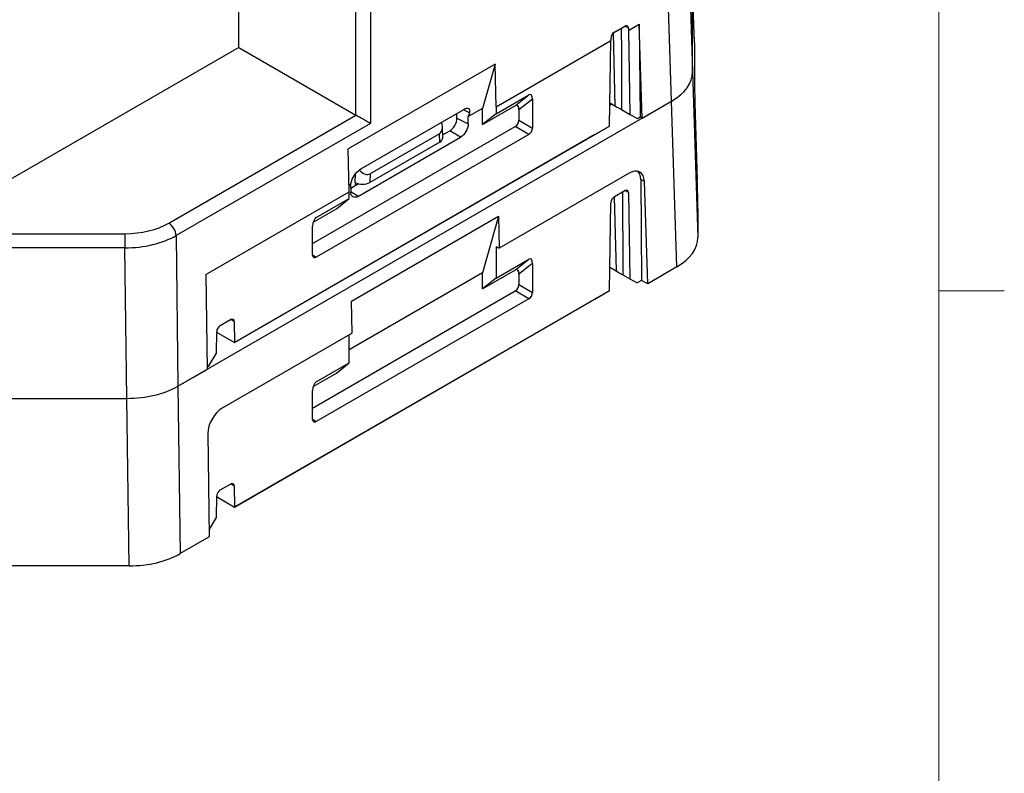
# Model space of a CAD drawing. Units: millimetres. Extents: x 9 to 423, y 3 to 277.
# Drawn here: x 372 to 420, y 186 to 223 of the extents above; entities that cross this region are included whole.
import ezdxf

# ---------------------------------------------------------------- set-up
doc = ezdxf.new("R2010")
doc.units = ezdxf.units.MM
doc.layers.add('TB', color=7, linetype='Continuous')

msp = doc.modelspace()

# ---------------------------------------------------------------- linework, layer by layer
at = {"color": 7, "linetype": 'Continuous', "lineweight": 25}
for p, q in [((403.6122358, 218.7239345), (403.0668215, 235.8616996)), ((382.6635754, 221.3249251), (382.6635754, 231.9664991)), ((388.3241654, 218.0571361), (388.3241654, 227.7590096)), ((389.0310298, 227.7590096), (389.0310298, 217.6491436)), ((404.4304574, 226.6423887), (404.6370108, 220.1521591)), ((404.7267434, 221.5974079), (404.636402, 224.3928713)), ((404.6370108, 220.1521591), (404.6370108, 224.3551914)), ((404.7273522, 221.5597281), (404.6370108, 224.3551914)), ((400.8499167, 222.0730049), (401.3510089, 222.3622793)), ((401.5323069, 222.2611166), (401.5362871, 222.1553399)), ((401.5362871, 222.1553399), (402.0532518, 222.4537773)), ((402.201512, 217.9095409), (402.0532518, 222.4537773)), ((402.0532518, 222.4537773), (402.0956297, 217.9665403)), ((400.6777152, 221.7677713), (400.6785115, 221.6601566)), ((400.7865939, 222.0224073), (400.8768813, 218.5032772)), ((401.5362871, 222.1553399), (401.5983143, 218.0876544)), ((382.6635754, 221.3249251), (369.3079294, 213.6148748)), ((382.6635754, 221.3249251), (388.3241654, 218.0571361)), ((395.1192151, 218.4508431), (400.6785115, 221.6601566)), ((400.6164852, 217.5209187), (400.6785115, 221.6601566)), ((404.7273522, 221.5597281), (404.7273522, 219.984435)), ((395.0711454, 220.5249984), (387.9588747, 216.4191719)), ((395.0711454, 220.5249984), (394.4605955, 218.3764002)), ((395.1192151, 218.4508431), (395.0711454, 220.5249984)), ((404.6370108, 220.1521591), (404.8923235, 212.1298357)), ((395.1192151, 218.1202327), (396.7148265, 219.0413595)), ((396.056207, 218.52011), (396.7148265, 219.0413595)), ((379.7152984, 204.9285261), (403.6122358, 218.7239345)), ((394.4605955, 217.5989831), (396.056207, 218.52011)), ((395.1192151, 218.4508431), (395.1192151, 218.1202327)), ((396.886982, 218.8316551), (396.2283625, 218.3104055)), ((396.886982, 218.8316551), (396.886982, 217.4243143)), ((400.7355155, 218.5857376), (400.631542, 218.525715)), ((400.6333255, 218.6447306), (400.8768591, 218.5041416)), ((402.201512, 217.9095409), (403.6122358, 218.7239345)), ((403.8675485, 210.7016111), (403.6122358, 218.7239345)), ((404.7521677, 218.6341321), (404.8675081, 214.9042772)), ((379.2668167, 212.8180307), (388.3332961, 218.0519978)), ((388.6061288, 215.4714603), (393.5558762, 218.3288887)), ((393.2234363, 217.9067456), (393.2200159, 218.1350006)), ((393.7720014, 217.6221239), (393.7721897, 217.978992)), ((394.4605955, 218.3764002), (393.7721897, 217.978992)), ((393.8255463, 218.1664257), (393.7721897, 217.978992)), ((394.4605955, 217.5989831), (394.4605955, 218.3764002)), ((395.1192151, 218.1202327), (394.4605955, 217.5989831)), ((396.2283625, 218.3104055), (396.2283625, 217.8045314)), ((401.2004241, 218.3173516), (401.5983143, 218.0876544)), ((401.5983143, 218.0876544), (401.9643738, 217.8907678)), ((401.9643738, 217.8907678), (402.0956297, 217.9665403)), ((402.201512, 217.9095409), (402.0956297, 217.9665403)), ((389.0310298, 217.6491436), (379.620249, 212.2164155)), ((382.4582941, 207.0384182), (400.6164852, 217.5209187)), ((386.2359334, 211.8320141), (396.0516935, 217.4985317)), ((392.5374141, 216.9583376), (392.5212924, 217.4821444)), ((393.2234363, 217.9067456), (393.7720014, 217.6221239)), ((396.710313, 217.1183146), (396.0516935, 217.4985317)), ((396.2283625, 217.8045314), (396.886982, 217.4243143)), ((399.8968714, 217.1054282), (400.6164304, 217.5208871)), ((400.6164852, 217.5209187), (400.6164304, 217.5208871)), ((399.8968714, 217.1054282), (382.4708012, 207.045572)), ((396.710313, 217.1183146), (386.4126024, 211.1735728)), ((388.4501879, 214.1203924), (393.3999354, 216.9778208)), ((392.3785476, 217.1500734), (389.018763, 215.210511)), ((392.390894, 216.7489304), (392.3785476, 217.1500734)), ((392.5332717, 217.0929264), (392.8760542, 217.2908105)), ((393.3999354, 216.9778208), (392.8760542, 217.2908105)), ((392.390894, 216.7489304), (389.0064166, 214.7951132)), ((388.0037004, 214.3431439), (387.9588747, 216.4191719)), ((389.018763, 215.210511), (389.0064166, 214.7951132)), ((401.5703317, 215.2472254), (395.2776501, 211.6145377)), ((388.0779336, 214.6917679), (387.9971795, 214.6451495)), ((388.0779336, 214.6917679), (388.1274696, 214.8769961)), ((388.0779336, 214.6917679), (388.0781218, 214.3351172)), ((388.0780237, 214.5209665), (388.4494301, 214.7353748)), ((388.2990944, 214.7949888), (388.2946671, 214.6460321)), ((402.1243078, 214.9299239), (402.1704091, 210.0484366)), ((402.3018406, 214.8344274), (402.1243078, 214.9299239)), ((402.4631295, 209.8908572), (402.3018406, 214.8344274)), ((381.0696637, 210.3402097), (388.0037004, 214.3431439)), ((388.0037004, 214.0125335), (388.0037004, 214.3431439)), ((400.8568532, 214.1077277), (401.3579454, 214.397002)), ((401.5346951, 214.298465), (401.5983143, 210.1263815)), ((386.408089, 213.0914066), (388.0037004, 214.0125335)), ((387.3895277, 213.5169425), (388.0037004, 214.0125335)), ((400.6165948, 209.5669621), (400.6801034, 213.8051197)), ((400.844867, 214.1003384), (400.9370404, 210.5076992)), ((386.2632065, 212.8667311), (387.3895277, 213.5169425)), ((388.1179558, 209.0515921), (395.241739, 213.1640646)), ((395.241739, 213.1640646), (394.4605955, 210.4151273)), ((395.241739, 213.1640646), (395.2776501, 211.6145377)), ((404.8923235, 213.5539742), (404.8923235, 212.1298357)), ((370.0556677, 212.3109535), (377.1462233, 212.3109535)), ((377.1462233, 212.3109535), (377.1462233, 211.6248254)), ((379.620249, 212.2164155), (379.7152984, 204.9285261)), ((386.2359334, 211.2755948), (386.2359334, 212.6829356)), ((377.1462233, 211.6248254), (370.0556677, 211.6248254)), ((377.2412727, 204.3369361), (377.1462233, 211.6248254)), ((395.1192151, 211.6936546), (395.1192151, 210.1589598)), ((395.1192151, 211.6936546), (395.2776501, 211.6145377)), ((395.1192151, 210.1589598), (396.7148265, 211.0800866)), ((396.056207, 210.5588371), (396.7148265, 211.0800866)), ((396.886982, 210.8703822), (396.2283625, 210.3491326)), ((396.886982, 210.8703822), (396.886982, 209.4630414)), ((381.0696637, 210.3402097), (381.1260222, 205.7429197)), ((394.4605955, 210.4151273), (388.0037004, 206.6876411)), ((394.4605955, 209.6377102), (396.056207, 210.5588371)), ((394.4605955, 209.6377102), (394.4605955, 210.4151273)), ((396.2283625, 210.3491326), (396.2283625, 209.8432585)), ((400.6333255, 210.6834577), (400.9370293, 210.5081332)), ((401.2605942, 210.3213432), (401.5983143, 210.1263815)), ((403.8675485, 210.7016111), (402.4631295, 209.8908572)), ((395.1192151, 210.1589598), (394.4605955, 209.6377102)), ((396.2283625, 209.8432585), (396.886982, 209.4630414)), ((401.5983143, 210.1263815), (401.958038, 209.9258374)), ((402.1704091, 210.0484366), (401.958038, 209.9258374)), ((402.4631295, 209.8908572), (402.1704091, 210.0484366)), ((382.4582941, 199.0771452), (400.6103139, 209.5560832)), ((386.2359334, 203.8707411), (396.0516935, 209.5372588)), ((396.710313, 209.1570417), (396.0516935, 209.5372588)), ((399.9032071, 209.1478128), (400.6103139, 209.5560832)), ((400.6103139, 209.5560832), (400.6165948, 209.5669621)), ((399.9032071, 209.1478128), (382.4708012, 199.084299)), ((396.710313, 209.1570417), (386.4126024, 203.2122999)), ((388.1514434, 207.5006662), (388.1179558, 209.0515921)), ((381.7649701, 207.8629819), (382.2660623, 208.1522563)), ((382.4428121, 208.0537192), (382.4582941, 207.0384182)), ((381.5727373, 206.5271349), (381.5882203, 207.5603739)), ((381.5954963, 207.5364397), (381.5877951, 207.5319938)), ((381.5879271, 207.5408092), (382.4582412, 207.0383876)), ((388.1514434, 207.5006662), (381.8587619, 203.8679784)), ((382.4582412, 207.0383876), (382.4708012, 207.045572)), ((382.4582412, 207.0383876), (382.4582941, 207.0384182)), ((388.0037004, 206.0512606), (388.0037004, 207.4153759)), ((381.2066778, 205.907605), (381.5727373, 206.5271349)), ((386.408089, 205.1301337), (388.0037004, 206.0512606)), ((387.3895277, 205.5556696), (388.0037004, 206.0512606)), ((379.7152984, 204.9285261), (381.1260222, 205.7429197)), ((381.1245843, 205.8602134), (381.2066778, 205.907605)), ((386.2632065, 204.9054582), (387.3895277, 205.5556696)), ((379.7152984, 204.9285261), (379.8210524, 196.8198643)), ((386.2359334, 203.3143219), (386.2359334, 204.7216627)), ((369.9606183, 204.3369361), (377.2412727, 204.3369361)), ((377.3470267, 196.2282743), (377.2412727, 204.3369361)), ((381.1641603, 202.6319043), (381.2254714, 197.6306182)), ((381.7649701, 199.901709), (382.2660623, 200.1909834)), ((382.4428121, 200.0924463), (382.4582941, 199.0771452)), ((381.5727373, 198.565862), (381.5882203, 199.599101)), ((381.5879271, 199.5795363), (382.4582412, 199.0771147)), ((382.4708012, 199.084299), (382.4582412, 199.0771147)), ((382.4582412, 199.0771147), (382.4582941, 199.0771452)), ((381.2213806, 197.9643147), (381.5727373, 198.565862)), ((381.2254714, 197.6306182), (379.8210524, 196.8198643)), ((377.3470267, 196.2282743), (369.8548643, 196.2282743))]:
    msp.add_line(p, q, dxfattribs=at)
at = {"color": 8, "linetype": 'Continuous', "lineweight": 25}
for p, q in [((401.5323069, 222.2611166), (401.354066, 222.3640128)), ((393.8255463, 218.1664257), (393.5474979, 218.3106905)), ((388.2990944, 214.7949888), (388.311279, 215.2049462)), ((388.0975054, 214.3311005), (388.4501879, 214.1203924)), ((401.5346951, 214.298465), (401.3610018, 214.398736)), ((386.408089, 213.0914066), (386.3638983, 213.0557481)), ((386.2359334, 211.2903244), (386.4126024, 211.1735728)), ((382.4428121, 208.0537192), (382.2691187, 208.1539902)), ((386.408089, 205.1301337), (386.3638983, 205.0944752)), ((386.2359334, 203.3290515), (386.4126024, 203.2122999)), ((382.4428121, 200.0924463), (382.2691187, 200.1927173))]:
    msp.add_line(p, q, dxfattribs=at)
at = {"color": 7, "linetype": 'Continuous', "lineweight": 25}
for centre, radius, start, end in [((401.595227, 214.9669743), 0.5303765, 355.99423466, 43.70262755), ((401.4269885, 214.3130574), 0.1086906, 352.28434388, 129.43677588), ((401.0646742, 213.7834191), 0.3851825, 122.65226191, 176.77034635), ((378.8504234, 212.1687877), 0.7712974, 3.54027318, 57.32583288), ((382.3351054, 208.0683117), 0.1086906, 352.28434388, 129.43677588), ((381.9727911, 207.5386734), 0.3851825, 122.65226191, 176.77034635), ((381.9727911, 199.5774005), 0.3851825, 122.65226191, 176.77034635), ((382.3351054, 200.1070388), 0.1086906, 352.28434388, 129.43677588)]:
    msp.add_arc(centre, radius, start, end, dxfattribs=at)
for centre, major_axis, ratio, start_param, end_param in [((401.3556379, 222.1554718), (0.119935, 0.2194028), 0.5922897606, 5.5013633887, 7.054706423), ((400.8545458, 221.8661974), (0.119935, 0.2194028), 0.5922897606, 0.7715211158, 2.3248641501), ((401.2261524, 221.5591544), (3.5011997, 0.0008602), 0.5771237892, 6.2830435175, 6.3016922579), ((401.135811, 220.1527328), (3.5011997, -0.0008602), 0.5771237892, 5.4982128064, 6.2833270969), ((404.7535381, 219.1678942), (-0.0213868, 0.9999999), 0.0151099012, 0.6150799425, 2.1335163917), ((396.7100976, 218.7210516), (0.0758801, 0.3342168), 0.4780792001, 5.1557538158, 6.6998123913), ((396.051478, 218.199802), (0.0758801, 0.3342168), 0.4780792001, 5.1557538158, 6.6998123913), ((401.1602978, 218.3452564), (0.2834066, -0.158065), 0.015039848, 3.1504938646, 4.8628347118), ((388.6775976, 218.261448), (0.5, 0), 0.5776834241, 3.9273334333, 3.9528281394), ((388.6775976, 217.8424884), (0.499958, -0.2886665), 0.0224461949, 0.798700073, 2.343316461), ((392.0126479, 217.7553185), (-0.3720354, 0.6015779), 0.5773328074, 3.1240895915, 4.2957282793), ((396.051478, 217.702667), (0.1249898, 0.2165122), 0.5780852102, 3.9275183421, 5.4970966937), ((396.7100976, 217.3224498), (0.1249898, 0.2165122), 0.5780852102, 3.9275183421, 5.4970966937), ((392.0373406, 216.9530324), (0.5001524, 0.0002639), 0.5772874978, 5.4971778845, 6.3006463903), ((388.677556, 215.8300109), (-0.3349922, 0.6229637), 0.5773360821, 2.0243161096, 3.1590146003), ((401.589005, 214.4129784), (0.4838092, 0.8850557), 0.5922897537, 5.4956701743, 7.0547059882), ((388.6528633, 214.9992153), (0.5001524, 0.0002639), 0.5772874978, 3.9263815577, 5.4971778845), ((404.8661376, 214.370515), (-0.0213868, 0.9999999), 0.0151099012, 3.756672596, 5.2751090453), ((377.1453715, 214.0434103), (3.0001764, -0.0007379), 0.5774515884, 4.712814925, 5.4979292155), ((386.4128179, 212.7765585), (0.0668151, 0.3293094), 0.4973433824, 0.4140846187, 1.9581431942), ((377.1453715, 213.6351399), (3.5001454, 0.0059955), 0.5743505994, 4.7116485123, 5.4967628027), ((401.3911237, 212.1304094), (3.5011997, -0.0008602), 0.5771237892, 5.4982128064, 6.2833270969), ((386.4128179, 211.3779568), (0.1251422, 0.2167761), 0.5766787367, 2.3567224113, 3.9263007629), ((396.7100976, 210.7597787), (0.0758801, 0.3342168), 0.4780792001, 5.1557538158, 6.6998123913), ((396.051478, 210.2385291), (0.0758801, 0.3342168), 0.4780792001, 5.1557538158, 6.6998123913), ((401.2203974, 210.3469263), (0.2833545, -0.1607842), 0.0074862251, 3.1460982014, 4.8589761831), ((396.051478, 209.7413941), (0.1249898, 0.2165122), 0.5780852102, 3.9275183421, 5.4970966937), ((396.7100976, 209.3611769), (0.1249898, 0.2165122), 0.5780852102, 3.9275183421, 5.4970966937), ((386.4128179, 204.8152856), (0.0668151, 0.3293094), 0.4973433824, 0.4140846187, 1.9581431942), ((377.2402789, 206.3581357), (3.5002058, -0.0008609), 0.5774515884, 4.712814925, 5.4979292155), ((381.8774352, 203.0337314), (0.4838092, 0.8850557), 0.5922897537, 0.771520681, 2.3305564949), ((386.4128179, 203.4166839), (0.1251422, 0.2167761), 0.5766787367, 2.3567224113, 3.9263007629), ((377.3460329, 198.2494739), (3.5002058, -0.0008609), 0.5774515884, 4.712814925, 5.4979292155)]:
    msp.add_ellipse(centre, major_axis=major_axis, ratio=ratio, start_param=start_param, end_param=end_param, dxfattribs=at)
for points, knots in [([(401.1838597, 222.2657822), (401.184482, 222.124158), (401.185102, 221.9825353), (401.1857195, 221.8409141), (401.1893351, 221.0115691), (401.1928651, 220.1822746), (401.1962602, 219.3530601), (401.1976737, 219.0078088), (401.1990636, 218.6625715), (401.2004241, 218.3173516)], [0.0002451660605, 0.0002451660605, 0.0002451660605, 0.0002451660605, 0.0007735183147, 0.0007735183147, 0.0007735183147, 0.0038675916317, 0.0038675916317, 0.0038675916317, 0.0051558383357, 0.0051558383357, 0.0051558383357, 0.0051558383357]), ([(393.5558762, 218.3288887), (393.6575189, 218.3875657), (393.7443487, 218.4012055), (393.8417883, 218.3390697), (393.8534574, 218.2644731), (393.8255463, 218.1664257)], [0, 0, 0, 0, 0.5, 0.5, 1, 1, 1, 1]), ([(392.8760542, 217.2908105), (392.9688742, 217.3443944), (393.0599393, 217.4417337), (393.188554, 217.6697775), (393.2250564, 217.7986252), (393.2234363, 217.9067456)], [4.7123889804, 4.7123889804, 4.7123889804, 4.7123889804, 5.4977871438, 5.4977871438, 6.2831853072, 6.2831853072, 6.2831853072, 6.2831853072]), ([(393.7720014, 217.6221239), (393.7719415, 217.5086383), (393.7315564, 217.3743141), (393.5945304, 217.1369031), (393.4981354, 217.0345105), (393.3999354, 216.9778208)], [0, 0, 0, 0, 0.5, 0.5, 1, 1, 1, 1]), ([(388.1274696, 214.8769961), (388.1534072, 214.9739836), (388.2179686, 215.0921041), (388.393794, 215.3125257), (388.5044593, 215.4127677), (388.6061288, 215.4714603)], [0, 0, 0, 0, 0.5, 0.5, 1, 1, 1, 1]), ([(388.4501879, 214.1203924), (388.3519414, 214.0636759), (388.2557899, 214.0547845), (388.118683, 214.1338389), (388.0781817, 214.2217554), (388.0781218, 214.3351172)], [0, 0, 0, 0, 0.5, 0.5, 1, 1, 1, 1]), ([(401.2437602, 214.3310813), (401.2444732, 214.1690209), (401.2451831, 214.0069623), (401.2458896, 213.8449057), (401.2495053, 213.0155606), (401.2530353, 212.1862662), (401.2564303, 211.3570517), (401.2578439, 211.0118004), (401.2592337, 210.6665631), (401.2605942, 210.3213432)], [0.0001689269039, 0.0001689269039, 0.0001689269039, 0.0001689269039, 0.0007735183147, 0.0007735183147, 0.0007735183147, 0.0038675916317, 0.0038675916317, 0.0038675916317, 0.0051558383357, 0.0051558383357, 0.0051558383357, 0.0051558383357])]:
    msp.add_open_spline(points, degree=3, knots=knots, dxfattribs=at)
at = {"layer": 'TB', "linetype": 'Continuous', "lineweight": 18}
for p, q in [((416.56, 270.51), (416.56, 8.89)), ((416.56, 209.55), (419.735, 209.55))]:
    msp.add_line(p, q, dxfattribs=at)

doc.saveas('drawing.dxf')
